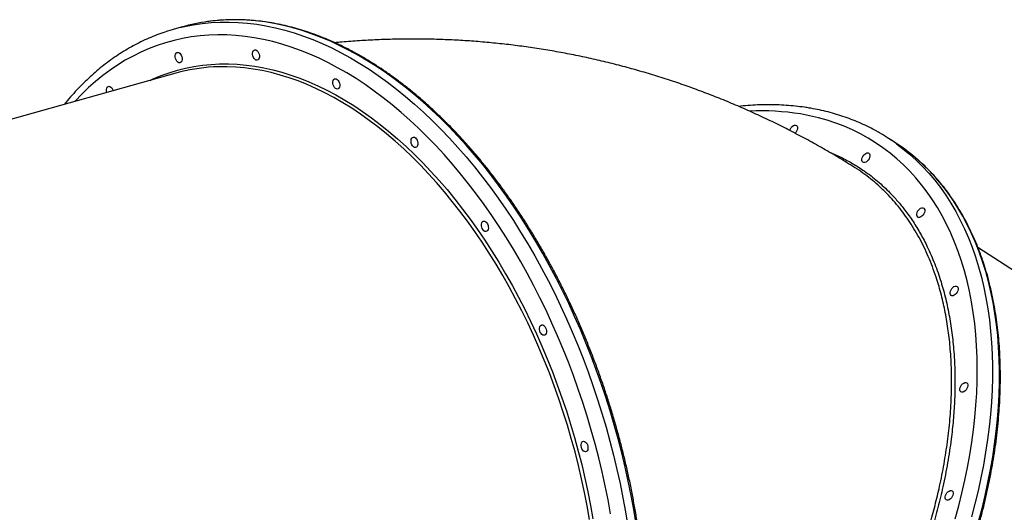
# Model space of a CAD drawing. Units: millimetres. Extents: x 1852 to 19537, y 9616 to 24599.
# Drawn here: x 15191 to 16018, y 16126 to 16540 of the extents above; entities that cross this region are included whole.
import ezdxf

# ---------------------------------------------------------------- set-up
doc = ezdxf.new("R2010")
doc.units = ezdxf.units.MM
doc.header["$LTSCALE"] = 100

msp = doc.modelspace()

# ---------------------------------------------------------------- linework, layer by layer
at = {"color": 7, "linetype": 'Continuous', "lineweight": 25}
for p, q in [((15327.69, 16533.95), (15320.83, 16532.02)), ((15322.17, 16495.01), (14695.45, 16319.11)), ((15927.01, 16436.35), (15921.06, 16440.22)), ((16216.22, 16205.61), (15996.12, 16348.55))]:
    msp.add_line(p, q, dxfattribs=at)
at = {"color": 8, "linetype": 'Continuous', "lineweight": 25, "flags": 128}
for points in [[(15708.91, 16116.15), (15706.93, 16128.09), (15704.74, 16140.02), (15702.33, 16151.94), (15699.7, 16163.85), (15696.86, 16175.71), (15693.81, 16187.54), (15690.54, 16199.32), (15687.07, 16211.03), (15683.4, 16222.68), (15679.53, 16234.24), (15675.46, 16245.72), (15671.2, 16257.09), (15666.74, 16268.36), (15662.1, 16279.5), (15657.28, 16290.52), (15652.28, 16301.4), (15647.11, 16312.14), (15641.76, 16322.72), (15636.25, 16333.14), (15630.58, 16343.38), (15624.75, 16353.45), (15618.77, 16363.32), (15612.64, 16373), (15606.37, 16382.47), (15599.97, 16391.73), (15593.43, 16400.77), (15586.77, 16409.58), (15579.99, 16418.15), (15573.09, 16426.48), (15566.09, 16434.57), (15558.98, 16442.39), (15551.78, 16449.95), (15544.48, 16457.24), (15537.1, 16464.26), (15529.64, 16471), (15522.11, 16477.45), (15514.51, 16483.6), (15506.85, 16489.46), (15499.14, 16495.02), (15491.38, 16500.27), (15483.58, 16505.21), (15475.75, 16509.83), (15467.89, 16514.14), (15460.01, 16518.12), (15452.11, 16521.78), (15444.2, 16525.11), (15436.29, 16528.1), (15428.39, 16530.76), (15420.5, 16533.09), (15412.63, 16535.08), (15404.78, 16536.72), (15396.96, 16538.03), (15389.18, 16538.99), (15381.45, 16539.61), (15373.76, 16539.89), (15366.13, 16539.82), (15358.57, 16539.41), (15351.07, 16538.65), (15348.82, 16538.35)], [(15328.41, 16533.95), (15329.45, 16534.18), (15336.79, 16535.63), (15344.21, 16536.72), (15351.71, 16537.48), (15359.27, 16537.89), (15366.9, 16537.96), (15374.59, 16537.68), (15382.32, 16537.06), (15390.1, 16536.1), (15397.92, 16534.8), (15405.77, 16533.15), (15413.64, 16531.16), (15421.53, 16528.84), (15429.43, 16526.18), (15437.34, 16523.18), (15445.25, 16519.85), (15453.14, 16516.2), (15461.03, 16512.21), (15468.89, 16507.91), (15476.72, 16503.28), (15484.52, 16498.34), (15492.28, 16493.09), (15499.99, 16487.54), (15507.65, 16481.68), (15515.25, 16475.52), (15522.78, 16469.07), (15530.24, 16462.34), (15537.62, 16455.32), (15544.91, 16448.03), (15552.12, 16440.46), (15559.23, 16432.64), (15566.23, 16424.56), (15573.13, 16416.23), (15579.91, 16407.65), (15586.57, 16398.84), (15593.11, 16389.81), (15599.51, 16380.55), (15605.78, 16371.07), (15611.91, 16361.4), (15617.89, 16351.52), (15623.72, 16341.46), (15629.39, 16331.21), (15634.9, 16320.79), (15640.24, 16310.21), (15645.42, 16299.48), (15650.42, 16288.6), (15655.24, 16277.58), (15659.88, 16266.43), (15664.34, 16255.16), (15668.6, 16243.79), (15672.67, 16232.32), (15676.54, 16220.75), (15680.21, 16209.11), (15683.68, 16197.39), (15686.94, 16185.62), (15690, 16173.79), (15692.84, 16161.92), (15695.47, 16150.02), (15697.88, 16138.1), (15700.07, 16126.16), (15702.05, 16114.22)], [(15687.52, 16124.62), (15685.34, 16136.41), (15682.95, 16148.18), (15680.34, 16159.94), (15677.52, 16171.66), (15674.48, 16183.34), (15671.24, 16194.97), (15667.8, 16206.54), (15664.15, 16218.03), (15660.3, 16229.44), (15656.26, 16240.77), (15652.02, 16251.99), (15647.59, 16263.1), (15642.98, 16274.09), (15638.19, 16284.96), (15633.22, 16295.68), (15628.08, 16306.26), (15622.77, 16316.68), (15617.29, 16326.94), (15611.65, 16337.02), (15605.86, 16346.93), (15599.92, 16356.64), (15593.84, 16366.15), (15587.61, 16375.46), (15581.25, 16384.55), (15574.76, 16393.42), (15568.15, 16402.06), (15561.42, 16410.46), (15554.57, 16418.62), (15547.62, 16426.53), (15540.57, 16434.17), (15533.42, 16441.56), (15526.19, 16448.68), (15518.87, 16455.51), (15511.48, 16462.07), (15504.01, 16468.34), (15496.49, 16474.31), (15488.9, 16479.99), (15481.26, 16485.36), (15473.58, 16490.43), (15465.86, 16495.18), (15458.11, 16499.62), (15450.34, 16503.74), (15442.54, 16507.54), (15434.74, 16511.01), (15426.93, 16514.15), (15419.12, 16516.96), (15411.31, 16519.43), (15403.53, 16521.57), (15395.76, 16523.37), (15388.02, 16524.83), (15380.32, 16525.95), (15372.65, 16526.72), (15365.04, 16527.16), (15357.48, 16527.25), (15349.97, 16527), (15342.54, 16526.4), (15335.17, 16525.47), (15327.89, 16524.19), (15320.69, 16522.57), (15313.58, 16520.61), (15306.57, 16518.32), (15299.67, 16515.69), (15292.87, 16512.72), (15286.19, 16509.43), (15279.62, 16505.81), (15273.19, 16501.86), (15266.88, 16497.59), (15260.71, 16493.01), (15254.68, 16488.11), (15248.8, 16482.9), (15243.08, 16477.38), (15237.51, 16471.56), (15237.11, 16471.14)], [(15300.5, 16488.93), (15303.2, 16490.16), (15309.84, 16492.92), (15316.59, 16495.35), (15323.44, 16497.44), (15330.38, 16499.19), (15337.42, 16500.6), (15344.53, 16501.67), (15351.72, 16502.39), (15358.98, 16502.77), (15366.31, 16502.81), (15373.69, 16502.5), (15381.12, 16501.85), (15388.59, 16500.85), (15396.1, 16499.52), (15403.63, 16497.84), (15411.2, 16495.82), (15418.77, 16493.46), (15426.36, 16490.77), (15433.94, 16487.74), (15441.52, 16484.39), (15449.09, 16480.7), (15456.65, 16476.69), (15464.17, 16472.36), (15471.67, 16467.72), (15479.12, 16462.76), (15486.53, 16457.49), (15493.89, 16451.92), (15501.18, 16446.05), (15508.42, 16439.89), (15515.58, 16433.44), (15522.66, 16426.71), (15529.65, 16419.71), (15536.56, 16412.43), (15543.37, 16404.9), (15550.07, 16397.1), (15556.66, 16389.06), (15563.14, 16380.78), (15569.5, 16372.26), (15575.73, 16363.52), (15581.82, 16354.55), (15587.78, 16345.38), (15593.59, 16336.01), (15599.26, 16326.44), (15604.77, 16316.69), (15610.12, 16306.76), (15615.3, 16296.66), (15620.32, 16286.41), (15625.17, 16276), (15629.83, 16265.46), (15634.32, 16254.79), (15638.62, 16244), (15642.73, 16233.1), (15646.64, 16222.09), (15650.36, 16211), (15653.88, 16199.83), (15657.19, 16188.58), (15660.3, 16177.28), (15663.2, 16165.92), (15665.88, 16154.53), (15668.35, 16143.11), (15670.61, 16131.66), (15672.65, 16120.21)], [(15669.87, 16119.79), (15667.84, 16131.18), (15665.6, 16142.57), (15663.14, 16153.93), (15660.47, 16165.27), (15657.59, 16176.57), (15654.49, 16187.81), (15651.2, 16199), (15647.7, 16210.12), (15644, 16221.15), (15640.1, 16232.1), (15636.01, 16242.95), (15631.74, 16253.68), (15627.28, 16264.3), (15622.63, 16274.79), (15617.81, 16285.14), (15612.82, 16295.34), (15607.66, 16305.38), (15602.34, 16315.26), (15596.86, 16324.96), (15591.22, 16334.48), (15585.44, 16343.81), (15579.51, 16352.93), (15573.45, 16361.85), (15567.25, 16370.55), (15560.93, 16379.02), (15554.48, 16387.26), (15547.92, 16395.26), (15541.25, 16403.02), (15534.48, 16410.51), (15527.61, 16417.75), (15520.65, 16424.72), (15513.61, 16431.42), (15506.48, 16437.83), (15499.29, 16443.96), (15492.03, 16449.8), (15484.71, 16455.34), (15477.34, 16460.58), (15469.92, 16465.52), (15462.46, 16470.14), (15454.98, 16474.45), (15447.46, 16478.43), (15439.93, 16482.1), (15432.39, 16485.44), (15424.84, 16488.45), (15417.3, 16491.13), (15409.76, 16493.47), (15402.24, 16495.48), (15394.74, 16497.15), (15387.27, 16498.48), (15379.83, 16499.47), (15372.44, 16500.12), (15365.1, 16500.43), (15357.82, 16500.39), (15353.67, 16500.22)], [(15977.12, 16120.33), (15980.07, 16131.18), (15982.77, 16141.99), (15985.22, 16152.76), (15987.42, 16163.48), (15989.36, 16174.13), (15991.04, 16184.7), (15992.46, 16195.2), (15993.62, 16205.6), (15994.52, 16215.91), (15995.16, 16226.11), (15995.53, 16236.19), (15995.64, 16246.15), (15995.49, 16255.97), (15995.07, 16265.66), (15994.39, 16275.19), (15993.45, 16284.56), (15992.24, 16293.77), (15990.78, 16302.81), (15989.05, 16311.66), (15987.07, 16320.32), (15984.83, 16328.79), (15982.34, 16337.06), (15979.6, 16345.11), (15976.6, 16352.95), (15973.36, 16360.56), (15969.87, 16367.95), (15966.14, 16375.09), (15962.17, 16382), (15957.97, 16388.66), (15953.54, 16395.06), (15948.88, 16401.2), (15943.99, 16407.08), (15938.88, 16412.69), (15933.56, 16418.02), (15928.03, 16423.08), (15922.29, 16427.85), (15916.35, 16432.34), (15910.21, 16436.53), (15903.89, 16440.43), (15897.37, 16444.03), (15890.68, 16447.33), (15883.81, 16450.33), (15876.77, 16453.02), (15869.57, 16455.41), (15862.21, 16457.48), (15854.7, 16459.24), (15847.05, 16460.69)], [(15927.61, 16435.73), (15932.8, 16431.82), (15938.63, 16427.02), (15944.25, 16421.94), (15949.67, 16416.57), (15954.87, 16410.93), (15959.84, 16405.02), (15964.6, 16398.84), (15969.13, 16392.4), (15973.42, 16385.71), (15977.48, 16378.76), (15981.3, 16371.57), (15984.88, 16364.14), (15988.21, 16356.48), (15991.3, 16348.6), (15994.13, 16340.49), (15996.72, 16332.17), (15999.05, 16323.65), (16001.12, 16314.93), (16002.93, 16306.02), (16004.49, 16296.92), (16005.78, 16287.65), (16006.81, 16278.2), (16007.58, 16268.6), (16008.08, 16258.84), (16008.32, 16248.94), (16008.3, 16238.91), (16008.01, 16228.74), (16007.46, 16218.46), (16006.64, 16208.06), (16005.56, 16197.56), (16004.22, 16186.97), (16002.62, 16176.29), (16000.76, 16165.54), (15998.64, 16154.72), (15996.26, 16143.84), (15993.63, 16132.91), (15990.75, 16121.94)], [(15996.7, 16118.08), (15999.58, 16129.05), (16002.21, 16139.98), (16004.59, 16150.86), (16006.7, 16161.68), (16008.57, 16172.43), (16010.17, 16183.11), (16011.51, 16193.7), (16012.59, 16204.2), (16013.4, 16214.59), (16013.96, 16224.88), (16014.25, 16235.04), (16014.27, 16245.08), (16014.03, 16254.98), (16013.53, 16264.74), (16012.76, 16274.34), (16011.73, 16283.78), (16010.43, 16293.06), (16008.88, 16302.15), (16007.07, 16311.07), (16004.99, 16319.79), (16002.67, 16328.31), (16000.08, 16336.63), (15997.25, 16344.73), (15994.16, 16352.62), (15990.83, 16360.28), (15987.25, 16367.71), (15983.43, 16374.9), (15979.37, 16381.84), (15975.07, 16388.54), (15970.55, 16394.98), (15965.79, 16401.16), (15960.81, 16407.07), (15955.62, 16412.71), (15950.2, 16418.07), (15945.91, 16421.99)]]:
    msp.add_lwpolyline(points, dxfattribs=at)
at = {"color": 7, "linetype": 'Continuous', "lineweight": 25, "flags": 128}
for points in [[(15386.61, 16510.74), (15386.6, 16511.95), (15386.83, 16513.03), (15387.27, 16513.88), (15387.89, 16514.44), (15388.64, 16514.66), (15389.46, 16514.52), (15390.28, 16514.04), (15391.04, 16513.25), (15391.67, 16512.22), (15392.12, 16511.03), (15392.37, 16509.78), (15392.37, 16508.57), (15392.15, 16507.5), (15391.7, 16506.65), (15391.08, 16506.09), (15390.33, 16505.87), (15389.51, 16506.01), (15388.69, 16506.49), (15387.93, 16507.27), (15387.3, 16508.3), (15386.85, 16509.49), (15386.61, 16510.74)], [(15321.71, 16508.57), (15321.7, 16509.78), (15321.93, 16510.85), (15322.37, 16511.7), (15322.99, 16512.26), (15323.75, 16512.48), (15324.56, 16512.34), (15325.39, 16511.86), (15326.14, 16511.07), (15326.77, 16510.05), (15327.23, 16508.86), (15327.47, 16507.61), (15327.48, 16506.4), (15327.25, 16505.32), (15326.81, 16504.47), (15326.19, 16503.91), (15325.43, 16503.69), (15324.62, 16503.83), (15323.79, 16504.31), (15323.04, 16505.1), (15322.41, 16506.13), (15321.95, 16507.32), (15321.71, 16508.57)], [(15454.17, 16486.45), (15454.16, 16487.66), (15454.39, 16488.74), (15454.83, 16489.59), (15455.45, 16490.14), (15456.2, 16490.36), (15457.02, 16490.23), (15457.84, 16489.74), (15458.6, 16488.96), (15459.23, 16487.93), (15459.68, 16486.74), (15459.92, 16485.49), (15459.93, 16484.28), (15459.7, 16483.2), (15459.26, 16482.35), (15458.64, 16481.79), (15457.89, 16481.58), (15457.07, 16481.71), (15456.25, 16482.19), (15455.49, 16482.98), (15454.86, 16484.01), (15454.41, 16485.2), (15454.17, 16486.45)], [(15263.9, 16480.07), (15263.89, 16481.28), (15264.12, 16482.36), (15264.56, 16483.21), (15265.18, 16483.77), (15265.93, 16483.99), (15266.75, 16483.85), (15267.57, 16483.37), (15268.33, 16482.58), (15268.96, 16481.55), (15269.42, 16480.36), (15269.46, 16480.21)], [(15264.17, 16478.73), (15264.14, 16478.82), (15263.9, 16480.07)], [(15837.97, 16446.81), (15838.07, 16447.14), (15838.57, 16448.28), (15839.28, 16449.35), (15840.15, 16450.24), (15841.1, 16450.89), (15842.05, 16451.24), (15842.93, 16451.27)], [(15842.93, 16451.27), (15843.67, 16450.97), (15844.21, 16450.37), (15844.5, 16449.51), (15844.52, 16448.47), (15844.27, 16447.33), (15843.76, 16446.18), (15843.05, 16445.12), (15842.45, 16444.47)], [(15519.78, 16437.34), (15519.77, 16438.56), (15520, 16439.63), (15520.44, 16440.48), (15521.06, 16441.04), (15521.82, 16441.26), (15522.63, 16441.12), (15523.46, 16440.64), (15524.21, 16439.85), (15524.84, 16438.82), (15525.3, 16437.63), (15525.54, 16436.38), (15525.55, 16435.17), (15525.32, 16434.1), (15524.88, 16433.25), (15524.26, 16432.69), (15523.5, 16432.47), (15522.68, 16432.61), (15521.86, 16433.09), (15521.11, 16433.88), (15520.48, 16434.9), (15520.02, 16436.09), (15519.78, 16437.34)], [(15903.81, 16427.99), (15904.55, 16427.69), (15905.09, 16427.09), (15905.38, 16426.23), (15905.4, 16425.19), (15905.14, 16424.05), (15904.64, 16422.9), (15903.93, 16421.84), (15903.06, 16420.94), (15902.11, 16420.3), (15901.16, 16419.94), (15900.28, 16419.91), (15899.54, 16420.21), (15899, 16420.82), (15898.71, 16421.67), (15898.69, 16422.71), (15898.94, 16423.85), (15899.45, 16425), (15900.16, 16426.06), (15901.03, 16426.96), (15901.97, 16427.61), (15902.93, 16427.96), (15903.81, 16427.99)], [(15949.84, 16381.84), (15950.58, 16381.54), (15951.12, 16380.94), (15951.41, 16380.09), (15951.43, 16379.04), (15951.18, 16377.9), (15950.67, 16376.76), (15949.96, 16375.69), (15949.1, 16374.8), (15948.15, 16374.15), (15947.19, 16373.8), (15946.31, 16373.77), (15945.57, 16374.07), (15945.03, 16374.67), (15944.74, 16375.53), (15944.72, 16376.57), (15944.98, 16377.71), (15945.48, 16378.86), (15946.19, 16379.92), (15947.06, 16380.81), (15948.01, 16381.46), (15948.96, 16381.81), (15949.84, 16381.84)], [(15578.98, 16366.77), (15578.98, 16367.98), (15579.2, 16369.06), (15579.64, 16369.91), (15580.27, 16370.46), (15581.02, 16370.68), (15581.84, 16370.55), (15582.66, 16370.07), (15583.41, 16369.28), (15584.05, 16368.25), (15584.5, 16367.06), (15584.74, 16365.81), (15584.75, 16364.6), (15584.52, 16363.52), (15584.08, 16362.67), (15583.46, 16362.12), (15582.71, 16361.9), (15581.89, 16362.03), (15581.06, 16362.52), (15580.31, 16363.3), (15579.68, 16364.33), (15579.22, 16365.52), (15578.98, 16366.77)], [(15977.89, 16315.98), (15978.63, 16315.68), (15979.17, 16315.08), (15979.46, 16314.22), (15979.48, 16313.18), (15979.23, 16312.04), (15978.72, 16310.89), (15978.01, 16309.83), (15977.14, 16308.94), (15976.2, 16308.29), (15975.24, 16307.94), (15974.36, 16307.91), (15973.62, 16308.21), (15973.08, 16308.81), (15972.79, 16309.66), (15972.77, 16310.7), (15973.02, 16311.85), (15973.53, 16312.99), (15974.24, 16314.06), (15975.11, 16314.95), (15976.05, 16315.6), (15977.01, 16315.95), (15977.89, 16315.98)], [(15627.73, 16279.54), (15627.73, 16280.75), (15627.95, 16281.83), (15628.4, 16282.68), (15629.02, 16283.24), (15629.77, 16283.45), (15630.59, 16283.32), (15631.41, 16282.84), (15632.17, 16282.05), (15632.8, 16281.02), (15633.25, 16279.83), (15633.49, 16278.58), (15633.5, 16277.37), (15633.27, 16276.29), (15632.83, 16275.44), (15632.21, 16274.89), (15631.46, 16274.67), (15630.64, 16274.8), (15629.82, 16275.29), (15629.06, 16276.07), (15628.43, 16277.1), (15627.97, 16278.29), (15627.73, 16279.54)], [(15986.04, 16234.89), (15986.78, 16234.59), (15987.32, 16233.99), (15987.61, 16233.13), (15987.63, 16232.09), (15987.38, 16230.95), (15986.88, 16229.8), (15986.16, 16228.74), (15985.3, 16227.85), (15984.35, 16227.2), (15983.39, 16226.85), (15982.51, 16226.82), (15981.77, 16227.12), (15981.24, 16227.72), (15980.95, 16228.57), (15980.93, 16229.61), (15981.18, 16230.75), (15981.68, 16231.9), (15982.39, 16232.97), (15983.26, 16233.86), (15984.21, 16234.51), (15985.16, 16234.86), (15986.04, 16234.89)], [(15662.72, 16181.6), (15662.71, 16182.81), (15662.94, 16183.89), (15663.38, 16184.74), (15664, 16185.29), (15664.75, 16185.51), (15665.57, 16185.38), (15666.39, 16184.89), (15667.15, 16184.11), (15667.78, 16183.08), (15668.23, 16181.89), (15668.47, 16180.64), (15668.48, 16179.43), (15668.25, 16178.35), (15667.81, 16177.5), (15667.19, 16176.95), (15666.44, 16176.73), (15665.62, 16176.86), (15664.8, 16177.34), (15664.04, 16178.13), (15663.41, 16179.16), (15662.96, 16180.35), (15662.72, 16181.6)], [(15973.75, 16144.1), (15974.49, 16143.8), (15975.02, 16143.2), (15975.31, 16142.34), (15975.33, 16141.3), (15975.08, 16140.16), (15974.58, 16139.01), (15973.87, 16137.95), (15973, 16137.05), (15972.05, 16136.41), (15971.1, 16136.05), (15970.21, 16136.02), (15969.48, 16136.32), (15968.94, 16136.93), (15968.65, 16137.78), (15968.63, 16138.82), (15968.88, 16139.96), (15969.38, 16141.11), (15970.1, 16142.17), (15970.96, 16143.07), (15971.91, 16143.72), (15972.86, 16144.07), (15973.75, 16144.1)]]:
    msp.add_lwpolyline(points, dxfattribs=at)
at = {"color": 7, "linetype": 'Continuous', "lineweight": 25}
for centre, radius, start, end in [((15363.58, 16379.69), 158.22, 102.84421, 108.48918), ((15370.61, 16380.95), 158.91, 97.8798, 105.66987), ((15361.71, 16353.76), 146.68, 93.14311, 105.63982), ((15833.49, 16305.36), 160.8, 54.17254, 59.82221), ((15838.84, 16300.66), 161.82, 48.57271, 56.9852)]:
    msp.add_arc(centre, radius, start, end, dxfattribs=at)
at = {"color": 8, "linetype": 'Continuous', "lineweight": 25}
msp.add_arc((15814.41, 16260.26), 203.07, 80.74869, 92.78848, dxfattribs=at)
at = {"color": 7, "linetype": 'Continuous', "lineweight": 25}
for points, knots in [([(15714.56, 16081.05), (15714.36, 16083.02), (15713.77, 16088.75), (15712.63, 16098.24), (15711.1, 16109.53), (15709.36, 16120.84), (15707.42, 16132.14), (15705.28, 16143.45), (15702.95, 16154.74), (15700.43, 16166), (15697.71, 16177.24), (15694.81, 16188.44), (15691.71, 16199.59), (15688.43, 16210.69), (15684.97, 16221.73), (15681.33, 16232.69), (15677.51, 16243.57), (15673.51, 16254.37), (15669.34, 16265.07), (15665, 16275.67), (15660.5, 16286.15), (15655.84, 16296.52), (15651.01, 16306.76), (15646.03, 16316.86), (15640.9, 16326.82), (15635.62, 16336.64), (15630.2, 16346.29), (15624.63, 16355.79), (15618.94, 16365.11), (15613.1, 16374.25), (15607.14, 16383.21), (15601.06, 16391.98), (15594.86, 16400.55), (15588.55, 16408.91), (15582.12, 16417.07), (15575.59, 16425), (15568.96, 16432.72), (15562.24, 16440.21), (15555.42, 16447.46), (15548.52, 16454.47), (15541.54, 16461.24), (15534.49, 16467.76), (15527.36, 16474.02), (15520.18, 16480.02), (15512.93, 16485.76), (15505.62, 16491.23), (15498.27, 16496.43), (15490.88, 16501.35), (15483.45, 16505.99), (15475.99, 16510.35), (15468.5, 16514.41), (15460.99, 16518.19), (15453.47, 16521.67), (15445.93, 16524.86), (15438.4, 16527.75), (15430.86, 16530.34), (15423.34, 16532.62), (15415.83, 16534.6), (15408.34, 16536.28), (15400.87, 16537.64), (15393.44, 16538.7), (15386.04, 16539.45), (15378.68, 16539.89), (15371.38, 16540.02), (15364.13, 16539.85), (15356.94, 16539.34), (15351.92, 16538.84), (15349.32, 16538.43), (15349.07, 16538.39)], [0, 0, 0, 0, 0.008152, 0.023631, 0.03911, 0.054588, 0.070066, 0.085543, 0.101021, 0.116498, 0.131976, 0.147453, 0.16293, 0.178407, 0.193884, 0.209362, 0.224839, 0.240317, 0.255794, 0.271272, 0.286751, 0.302229, 0.317708, 0.333188, 0.348668, 0.364148, 0.379629, 0.39511, 0.410592, 0.426075, 0.441558, 0.457041, 0.472526, 0.488011, 0.503497, 0.518983, 0.53447, 0.549957, 0.565445, 0.580934, 0.596423, 0.611912, 0.627401, 0.64289, 0.65838, 0.673868, 0.689356, 0.704843, 0.720329, 0.735813, 0.751295, 0.766774, 0.782251, 0.797724, 0.813193, 0.828658, 0.844118, 0.859572, 0.875021, 0.890464, 0.905899, 0.921329, 0.936751, 0.952168, 0.967577, 0.982981, 0.99838, 1, 1, 1, 1]), ([(15313.14, 16529.65), (15313.06, 16529.63), (15310.68, 16528.89), (15306.1, 16527.16), (15299.41, 16524.44), (15292.83, 16521.39), (15286.36, 16518.05), (15280, 16514.42), (15273.76, 16510.49), (15267.63, 16506.28), (15261.63, 16501.77), (15255.76, 16496.99), (15250.02, 16491.92), (15244.42, 16486.58), (15238.95, 16480.97), (15233.66, 16475.06), (15230.13, 16470.95), (15228.41, 16468.75), (15228.35, 16468.68)], [0, 0, 0, 0, 0.0026722, 0.0733929, 0.1441262, 0.2148867, 0.2856877, 0.3565415, 0.4274587, 0.498448, 0.569516, 0.6406674, 0.7119049, 0.7832289, 0.8546385, 0.926131, 0.9977024, 1, 1, 1, 1]), ([(15892.47, 16415.76), (15890.23, 16417.17), (15883.73, 16421.26), (15872.84, 16427.77), (15859.77, 16435.26), (15846.56, 16442.44), (15833.24, 16449.33), (15819.8, 16455.93), (15806.24, 16462.23), (15792.58, 16468.23), (15778.81, 16473.92), (15764.95, 16479.32), (15750.99, 16484.41), (15736.95, 16489.19), (15722.82, 16493.67), (15708.61, 16497.84), (15694.33, 16501.7), (15679.98, 16505.26), (15665.56, 16508.5), (15651.09, 16511.43), (15636.57, 16514.05), (15621.99, 16516.36), (15607.37, 16518.36), (15592.71, 16520.04), (15578.02, 16521.41), (15563.3, 16522.47), (15548.55, 16523.21), (15533.79, 16523.63), (15519.01, 16523.75), (15504.22, 16523.54), (15489.43, 16523.03), (15474.63, 16522.18), (15463.39, 16521.36), (15457.09, 16520.72), (15455.71, 16520.59)], [0, 0, 0, 0, 0.01731, 0.05023, 0.083104, 0.115918, 0.148677, 0.181382, 0.214037, 0.246643, 0.279205, 0.311726, 0.344208, 0.376655, 0.40907, 0.441456, 0.473817, 0.506156, 0.538477, 0.570783, 0.603077, 0.635363, 0.667643, 0.699922, 0.732202, 0.764486, 0.796779, 0.829084, 0.861403, 0.893741, 0.926102, 0.958487, 0.990901, 1, 1, 1, 1]), ([(15914.06, 16444.48), (15913.08, 16445.05), (15910.03, 16446.86), (15904.71, 16449.61), (15898.13, 16452.74), (15891.39, 16455.57), (15884.49, 16458.13), (15877.45, 16460.42), (15870.27, 16462.42), (15863.08, 16464.11), (15857.79, 16465.14), (15853.6, 16465.85), (15849.26, 16466.53), (15842.78, 16467.34), (15835.02, 16468.02), (15827.14, 16468.4), (15819.16, 16468.5), (15811.07, 16468.3), (15803.07, 16467.85), (15797.71, 16467.31), (15795.11, 16467.05)], [0, 0, 0, 0, 0.0290232, 0.0908379, 0.1526687, 0.2145271, 0.2764242, 0.3383696, 0.4003715, 0.4624366, 0.5213848, 0.5329514, 0.5663567, 0.6286347, 0.6909612, 0.7533598, 0.8158282, 0.8783633, 0.9409608, 1, 1, 1, 1]), ([(15530.37, 15700.21), (15531.69, 15700), (15535.5, 15699.39), (15541.89, 15698.6), (15549.57, 15697.93), (15557.37, 15697.55), (15565.27, 15697.46), (15573.27, 15697.65), (15581.35, 15698.13), (15589.53, 15698.9), (15597.79, 15699.95), (15606.11, 15701.29), (15614.51, 15702.91), (15622.97, 15704.81), (15631.48, 15707), (15640.03, 15709.46), (15648.63, 15712.2), (15657.27, 15715.22), (15665.93, 15718.51), (15674.61, 15722.07), (15683.31, 15725.9), (15692.02, 15729.99), (15700.73, 15734.35), (15709.44, 15738.96), (15718.13, 15743.83), (15726.81, 15748.95), (15735.47, 15754.32), (15744.09, 15759.93), (15752.68, 15765.77), (15761.23, 15771.86), (15769.72, 15778.17), (15778.17, 15784.71), (15786.55, 15791.47), (15794.86, 15798.44), (15803.1, 15805.63), (15811.26, 15813.02), (15819.33, 15820.6), (15827.31, 15828.38), (15835.19, 15836.35), (15842.97, 15844.5), (15850.64, 15852.83), (15858.19, 15861.33), (15865.63, 15869.99), (15872.94, 15878.8), (15880.11, 15887.77), (15887.15, 15896.88), (15894.05, 15906.13), (15900.8, 15915.5), (15907.39, 15925), (15913.83, 15934.62), (15920.11, 15944.34), (15926.22, 15954.16), (15932.16, 15964.08), (15937.93, 15974.09), (15943.51, 15984.17), (15948.91, 15994.33), (15954.13, 16004.55), (15959.15, 16014.83), (15963.97, 16025.16), (15968.6, 16035.53), (15973.02, 16045.93), (15977.24, 16056.36), (15981.25, 16066.81), (15985.04, 16077.27), (15988.62, 16087.73), (15991.99, 16098.18), (15995.13, 16108.63), (15998.05, 16119.05), (16000.75, 16129.44), (16003.21, 16139.8), (16005.45, 16150.12), (16007.46, 16160.38), (16009.24, 16170.59), (16010.78, 16180.73), (16012.09, 16190.8), (16013.16, 16200.78), (16014, 16210.68), (16014.6, 16220.48), (16014.96, 16230.17), (16015.08, 16239.76), (16014.96, 16249.23), (16014.61, 16258.57), (16014.02, 16267.78), (16013.19, 16276.86), (16012.12, 16285.78), (16010.81, 16294.56), (16009.27, 16303.17), (16007.5, 16311.62), (16005.49, 16319.9), (16003.25, 16328), (16000.78, 16335.92), (15998.08, 16343.64), (15995.15, 16351.17), (15992, 16358.49), (15988.63, 16365.61), (15985.04, 16372.52), (15981.23, 16379.2), (15977.21, 16385.67), (15972.98, 16391.9), (15968.55, 16397.9), (15963.91, 16403.66), (15959.07, 16409.19), (15954.03, 16414.45), (15949.71, 16418.66), (15947, 16421.02), (15946.11, 16421.8)], [0, 0, 0, 0, 0.005176, 0.01495, 0.024727, 0.034508, 0.044292, 0.05408, 0.063872, 0.073666, 0.083463, 0.093263, 0.103064, 0.112868, 0.122673, 0.13248, 0.142287, 0.152096, 0.161905, 0.171715, 0.181525, 0.191335, 0.201146, 0.210956, 0.220766, 0.230576, 0.240386, 0.250196, 0.260005, 0.269814, 0.279623, 0.289431, 0.299239, 0.309046, 0.318854, 0.328661, 0.338467, 0.348274, 0.35808, 0.367886, 0.377691, 0.387496, 0.397302, 0.407106, 0.416911, 0.426716, 0.43652, 0.446325, 0.456129, 0.465933, 0.475738, 0.485542, 0.495346, 0.505151, 0.514955, 0.52476, 0.534565, 0.54437, 0.554175, 0.56398, 0.573786, 0.583591, 0.593397, 0.603204, 0.61301, 0.622817, 0.632625, 0.642433, 0.652241, 0.662049, 0.671858, 0.681667, 0.691477, 0.701287, 0.711098, 0.720908, 0.730719, 0.740531, 0.750342, 0.760154, 0.769965, 0.779777, 0.789588, 0.799399, 0.80921, 0.81902, 0.828828, 0.838636, 0.848443, 0.858247, 0.86805, 0.87785, 0.887648, 0.897443, 0.907235, 0.917024, 0.926809, 0.93659, 0.946367, 0.956139, 0.965908, 0.975673, 0.985434, 0.995192, 1, 1, 1, 1]), ([(15918.25, 16395.13), (15916.77, 16396.6), (15913.32, 16400.01), (15907.62, 16404.92), (15901.21, 16409.9), (15896.15, 16413.49), (15893.15, 16415.31), (15892.46, 16415.73)], [0, 0, 0, 0, 0.1883655, 0.4357874, 0.6808038, 0.9258203, 1, 1, 1, 1]), ([(16259.6, 16221.96), (16260.53, 16221.16), (16263.26, 16218.81), (16267.59, 16214.62), (16272.61, 16209.42), (16277.42, 16203.96), (16282.04, 16198.26), (16286.45, 16192.33), (16290.65, 16186.16), (16294.65, 16179.77), (16298.44, 16173.16), (16302.01, 16166.33), (16305.37, 16159.28), (16308.51, 16152.03), (16311.43, 16144.57), (16314.12, 16136.92), (16316.59, 16129.08), (16318.83, 16121.05), (16320.85, 16112.85), (16322.64, 16104.47), (16324.19, 16095.92), (16325.51, 16087.21), (16326.6, 16078.34), (16327.46, 16069.33), (16328.08, 16060.17), (16328.46, 16050.88), (16328.61, 16041.46), (16328.53, 16031.92), (16328.21, 16022.26), (16327.65, 16012.5), (16326.86, 16002.63), (16325.83, 15992.68), (16324.57, 15982.63), (16323.07, 15972.51), (16321.35, 15962.32), (16319.39, 15952.06), (16317.2, 15941.75), (16314.79, 15931.39), (16312.14, 15921), (16309.28, 15910.56), (16306.19, 15900.11), (16302.88, 15889.64), (16299.36, 15879.15), (16295.61, 15868.67), (16291.66, 15858.19), (16287.5, 15847.73), (16283.13, 15837.29), (16278.55, 15826.88), (16273.78, 15816.5), (16268.81, 15806.17), (16263.65, 15795.9), (16258.3, 15785.68), (16252.77, 15775.53), (16247.05, 15765.46), (16241.16, 15755.47), (16235.09, 15745.57), (16228.86, 15735.77), (16222.47, 15726.08), (16215.91, 15716.49), (16209.21, 15707.03), (16202.35, 15697.69), (16195.35, 15688.49), (16188.21, 15679.43), (16180.95, 15670.51), (16173.55, 15661.74), (16166.03, 15653.14), (16158.39, 15644.7), (16150.65, 15636.44), (16142.8, 15628.35), (16134.85, 15620.45), (16126.81, 15612.74), (16118.68, 15605.23), (16110.46, 15597.92), (16102.18, 15590.81), (16093.82, 15583.92), (16085.41, 15577.25), (16076.94, 15570.79), (16068.41, 15564.57), (16059.85, 15558.57), (16051.24, 15552.82), (16042.61, 15547.3), (16033.95, 15542.03), (16025.27, 15537), (16016.59, 15532.23), (16007.89, 15527.71), (15999.2, 15523.45), (15990.52, 15519.46), (15981.85, 15515.72), (15973.21, 15512.26), (15964.59, 15509.06), (15956, 15506.14), (15947.46, 15503.49), (15938.96, 15501.11), (15930.51, 15499.02), (15922.12, 15497.2), (15913.8, 15495.66), (15905.54, 15494.4), (15897.37, 15493.43), (15889.28, 15492.74), (15881.27, 15492.33), (15873.36, 15492.2), (15865.55, 15492.36), (15857.85, 15492.8), (15850.25, 15493.53), (15842.78, 15494.54), (15835.42, 15495.83), (15828.19, 15497.4), (15821.1, 15499.25), (15814.14, 15501.38), (15807.33, 15503.8), (15801.71, 15506.02), (15798.43, 15507.54), (15797.31, 15508.06)], [0, 0, 0, 0, 0.004739, 0.013956, 0.02317, 0.032382, 0.04159, 0.050794, 0.059995, 0.069192, 0.078385, 0.087574, 0.09676, 0.105942, 0.115121, 0.124297, 0.133471, 0.142642, 0.151812, 0.16098, 0.170146, 0.179311, 0.188475, 0.197638, 0.206801, 0.215963, 0.225124, 0.234286, 0.243448, 0.252609, 0.261771, 0.270932, 0.280094, 0.289256, 0.298419, 0.307581, 0.316744, 0.325907, 0.335071, 0.344235, 0.353399, 0.362563, 0.371728, 0.380893, 0.390059, 0.399224, 0.40839, 0.417556, 0.426723, 0.435889, 0.445056, 0.454223, 0.46339, 0.472557, 0.481724, 0.490891, 0.500058, 0.509225, 0.518393, 0.52756, 0.536727, 0.545894, 0.555061, 0.564228, 0.573394, 0.582561, 0.591727, 0.600893, 0.610059, 0.619224, 0.628389, 0.637554, 0.646719, 0.655883, 0.665047, 0.674211, 0.683374, 0.692537, 0.701699, 0.710861, 0.720023, 0.729185, 0.738346, 0.747507, 0.756667, 0.765828, 0.774988, 0.784148, 0.793309, 0.802469, 0.81163, 0.820791, 0.829953, 0.839115, 0.848279, 0.857443, 0.866609, 0.875777, 0.884947, 0.894119, 0.903293, 0.91247, 0.921651, 0.930834, 0.940022, 0.949213, 0.958408, 0.967607, 0.97681, 0.986017, 0.995227, 1, 1, 1, 1])]:
    msp.add_open_spline(points, degree=3, knots=knots, dxfattribs=at)
at = {"color": 8, "linetype": 'Continuous', "lineweight": 25}
for points, knots in [([(15870.93, 16428.8), (15874.33, 16427.36), (15881.25, 16424.42), (15891.13, 16419.04), (15901.47, 16412.42), (15911.93, 16404.36), (15921.17, 16395.74), (15928.72, 16387.52), (15935.24, 16379.49), (15941.72, 16370.37), (15948.02, 16360.05), (15954.19, 16348.25), (15960.02, 16334.83), (15965.12, 16320.17), (15969.19, 16305.34), (15972.32, 16290.45), (15974.67, 16274.94), (15976.07, 16260.3), (15976.76, 16246.69), (15976.94, 16233.4), (15976.56, 16218.95), (15975.51, 16203.31), (15973.67, 16186.14), (15970.85, 16167.43), (15967.06, 16148.21), (15962.67, 16129.88), (15958.15, 16113.57), (15953.39, 16098.28), (15948.53, 16084.05), (15942.43, 16067.68), (15934.87, 16049.21), (15925.64, 16028.92), (15915.97, 16009.56), (15905.98, 15991.16), (15896.15, 15974.38), (15886.31, 15958.68), (15876.72, 15944.29), (15866.92, 15930.41), (15857.86, 15918.27), (15849.48, 15907.57), (15840.15, 15896.11), (15828.79, 15882.9), (15816.11, 15869.11), (15804.01, 15856.73), (15792.52, 15845.63), (15780.8, 15834.93), (15769.23, 15824.97), (15757.87, 15815.75), (15745.97, 15806.64), (15733.17, 15797.47), (15719.46, 15788.37), (15704.57, 15779.27), (15688.53, 15770.41), (15673.29, 15762.96), (15660, 15757.17), (15647.86, 15752.4), (15634.98, 15747.94), (15621.42, 15744.05), (15611.62, 15741.54), (15606.43, 15740.65), (15605.64, 15740.52)], [0, 0, 0, 0, 0.016777, 0.034181, 0.051576, 0.073119, 0.094661, 0.109005, 0.12335, 0.140745, 0.15815, 0.175545, 0.197087, 0.218629, 0.237882, 0.257229, 0.276575, 0.296016, 0.310366, 0.324715, 0.342116, 0.359526, 0.376927, 0.398476, 0.420026, 0.438224, 0.456422, 0.471267, 0.486117, 0.500962, 0.522518, 0.544074, 0.565066, 0.584301, 0.603537, 0.620105, 0.636672, 0.652427, 0.668182, 0.679635, 0.691089, 0.710336, 0.729584, 0.745193, 0.760803, 0.776561, 0.792319, 0.806658, 0.820997, 0.838385, 0.855783, 0.87317, 0.894702, 0.916234, 0.930541, 0.944849, 0.962197, 0.979555, 0.996903, 1, 1, 1, 1]), ([(15611.33, 15744.59), (15611.62, 15744.65), (15615.09, 15745.38), (15621.81, 15747.15), (15631.43, 15749.91), (15641.05, 15753.07), (15650.67, 15756.57), (15660.35, 15760.46), (15670.12, 15764.74), (15679.99, 15769.43), (15689.89, 15774.5), (15699.75, 15779.92), (15709.58, 15785.69), (15719.4, 15791.81), (15729.12, 15798.24), (15738.74, 15804.96), (15748.24, 15811.96), (15757.69, 15819.29), (15768.72, 15828.27), (15781.15, 15839.02), (15794.86, 15851.74), (15807.97, 15864.73), (15820.56, 15878.04), (15832.44, 15891.4), (15843.83, 15905), (15855.13, 15919.28), (15866.34, 15934.38), (15877.42, 15950.29), (15887.81, 15966.24), (15897.58, 15982.27), (15906.62, 15998.14), (15915.08, 16014.04), (15923.19, 16030.42), (15930.94, 16047.34), (15938.26, 16064.78), (15944.81, 16081.94), (15950.66, 16098.9), (15955.76, 16115.41), (15960.21, 16131.69), (15964.26, 16148.7), (15967.82, 16166.58), (15970.73, 16185.37), (15972.78, 16204.03), (15973.94, 16222.61), (15974.17, 16240.93), (15973.45, 16258.34), (15971.88, 16274.74), (15969.56, 16290.12), (15966.44, 16304.98), (15962.99, 16317.58), (15959.51, 16328.1), (15956.26, 16336.68), (15952.7, 16344.96), (15948.83, 16352.93), (15944.66, 16360.61), (15940.2, 16367.94), (15935.48, 16374.91), (15930.51, 16381.54), (15925.23, 16387.82), (15921.14, 16392.35), (15918.73, 16394.68), (15918.25, 16395.13)], [0, 0, 0, 0, 0.001269, 0.015101, 0.028934, 0.042516, 0.056097, 0.069739, 0.083381, 0.097302, 0.111238, 0.125039, 0.13884, 0.152704, 0.166569, 0.180181, 0.193793, 0.207466, 0.221139, 0.24206, 0.262514, 0.283019, 0.302428, 0.321881, 0.340488, 0.359133, 0.379779, 0.400066, 0.420403, 0.439875, 0.45939, 0.478224, 0.497098, 0.517733, 0.538011, 0.558338, 0.5778, 0.597307, 0.616131, 0.634996, 0.657384, 0.679839, 0.702775, 0.725783, 0.749275, 0.772846, 0.794263, 0.815739, 0.837275, 0.858872, 0.872798, 0.88674, 0.900547, 0.914353, 0.928223, 0.942093, 0.955712, 0.96933, 0.983009, 0.996688, 1, 1, 1, 1])]:
    msp.add_open_spline(points, degree=3, knots=knots, dxfattribs=at)

doc.saveas('drawing.dxf')
